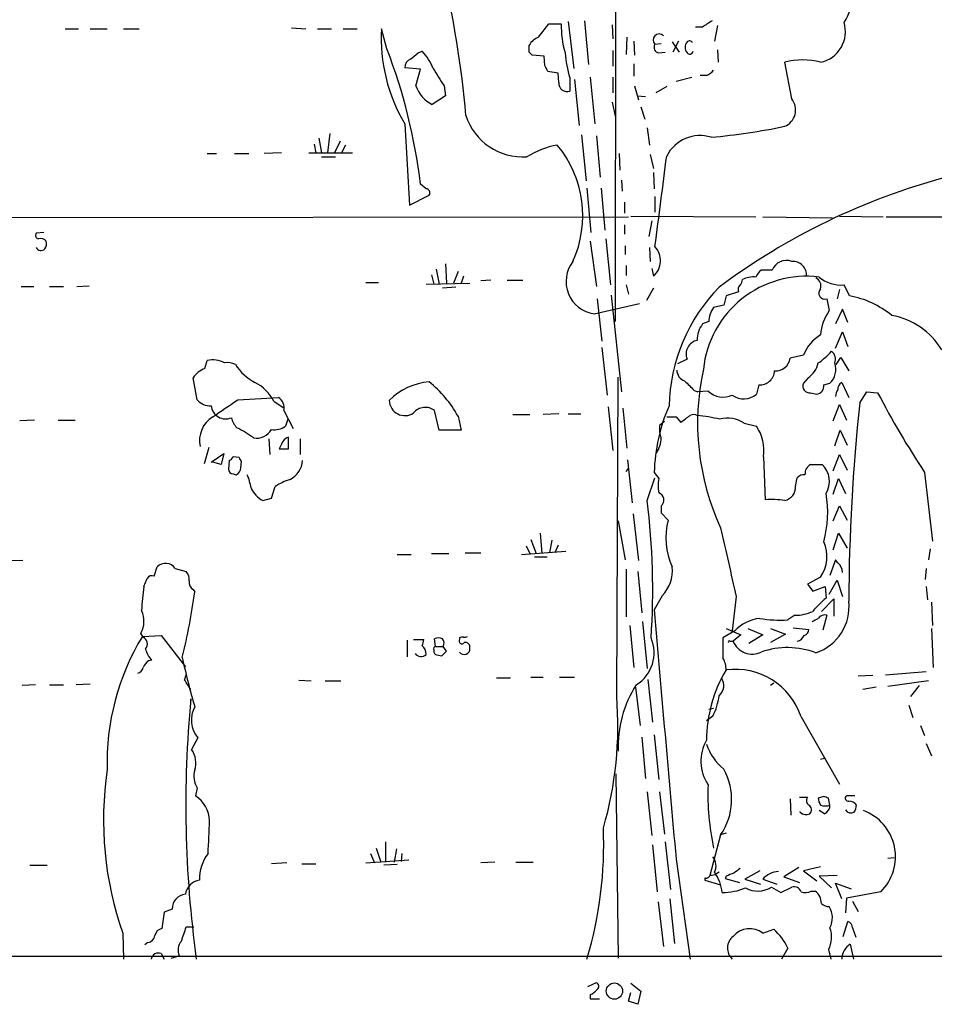
# Model space of a CAD drawing. Extents: x 8 to 1022, y 9 to 818.
# Drawn here: x 445 to 544, y 11 to 118 of the extents above; entities that cross this region are included whole.
import ezdxf

# ---------------------------------------------------------------- set-up
doc = ezdxf.new("R2010")
doc.units = 0
doc.header["$MEASUREMENT"] = 0
doc.layers.add('MAIN', color=5, linetype='CONTINUOUS')

msp = doc.modelspace()

# ---------------------------------------------------------------- linework, layer by layer
at = {"layer": 'MAIN'}
for p, q in [((510.032, 211.9206), (509.8627, 85.1746)), ((501.5653, 115.9933), (502.666, 117.4326)), ((502.666, 117.4326), (504.0207, 117.4326)), ((504.7827, 117.6866), (505.3753, 112.6066)), ((506.5607, 117.7713), (506.984, 113.0299)), ((450.2573, 116.9246), (451.6967, 116.9246)), ((452.9667, 116.9246), (454.8293, 116.9246)), ((456.6073, 116.9246), (458.3007, 116.9246)), ((474.8107, 117.0093), (476.3347, 116.9246)), ((477.6047, 116.9246), (479.1287, 116.9246)), ((480.3987, 116.9246), (481.9227, 116.9246)), ((485.14, 114.7233), (484.5473, 116.9246)), ((509.524, 117.3479), (509.6087, 115.8239)), ((519.3453, 117.0939), (518.5833, 117.0939)), ((520.954, 117.2633), (520.6153, 115.5699)), ((511.1327, 115.9933), (511.048, 114.1306)), ((511.8947, 115.5699), (511.9793, 114.0459)), ((514.1807, 115.2313), (514.858, 115.3159)), ((516.0433, 115.4853), (516.8053, 114.3846)), ((516.7207, 115.5699), (516.128, 114.3846)), ((488.5267, 114.2999), (488.95, 114.4693)), ((500.5493, 114.3846), (500.5493, 115.1466)), ((509.6087, 114.5539), (509.6087, 112.8606)), ((514.604, 114.2999), (515.2813, 114.3846)), ((520.954, 114.6386), (521.0387, 113.2839)), ((502.158, 113.9613), (500.888, 114.0459)), ((502.2427, 112.9453), (502.158, 113.9613)), ((528.9973, 109.3046), (528.2353, 113.2839)), ((488.7807, 112.5219), (487.0873, 112.6913)), ((488.2727, 110.7439), (488.7807, 112.5219)), ((503.682, 112.0986), (502.5813, 112.2679)), ((503.7667, 111.0826), (503.682, 112.0986)), ((511.8947, 113.1146), (511.8947, 111.7599)), ((504.952, 111.5906), (504.952, 110.1513)), ((505.46, 111.4213), (505.968, 106.4259)), ((507.1533, 111.6753), (507.6613, 106.5953)), ((509.6087, 111.6753), (509.6087, 109.9819)), ((516.4667, 111.2519), (518.16, 111.6753)), ((519.7687, 111.8446), (519.0913, 111.8446)), ((491.3207, 110.7439), (491.49, 109.6433)), ((511.9793, 110.7439), (512.4027, 109.2199)), ((515.4507, 110.6593), (514.2653, 109.9819)), ((491.49, 109.6433), (490.0507, 108.7119)), ((509.524, 108.9659), (509.8627, 107.4419)), ((512.2333, 109.6433), (513.1647, 109.5586)), ((512.6567, 108.4579), (513.08, 107.1033)), ((487.0873, 106.5953), (487.5953, 97.7899)), ((513.334, 106.1719), (513.588, 104.3093)), ((477.774, 105.0713), (478.028, 103.4626)), ((478.9593, 105.5793), (478.7053, 103.4626)), ((480.06, 104.7326), (479.4673, 103.4626)), ((506.222, 105.4099), (506.73, 100.4146)), ((507.8307, 105.3253), (508.254, 100.8379)), ((477.266, 104.3939), (477.4353, 103.4626)), ((480.6527, 104.3093), (480.2293, 103.4626)), ((465.6667, 103.3779), (466.6827, 103.3779)), ((468.63, 103.3779), (470.154, 103.3779)), ((473.71, 103.4626), (471.8473, 103.3779)), ((476.6733, 103.4626), (481.4147, 103.4626)), ((478.028, 103.0393), (479.552, 103.0393)), ((510.286, 103.3779), (510.3707, 101.5999)), ((513.6727, 103.2933), (514.0113, 101.7693)), ((510.54, 100.4993), (510.6247, 99.3139)), ((514.0113, 101.3459), (514.096, 99.5679)), ((489.3733, 99.5679), (488.7807, 100.0759)), ((506.8147, 99.6526), (507.238, 94.8266)), ((508.3387, 99.6526), (508.762, 95.0806)), ((487.5953, 97.7899), (489.712, 98.8906)), ((514.1807, 98.7213), (514.1807, 97.0279)), ((510.8787, 98.1286), (510.8787, 96.9433)), ((320.04, 96.3506), (511.302, 96.5199)), ((511.556, 96.6046), (525.1027, 96.5199)), ((513.842, 96.0966), (513.5033, 94.4033)), ((525.8647, 96.5199), (533.4, 96.4353)), ((534.162, 96.6046), (538.9033, 96.5199)), ((539.242, 96.5199), (616.6273, 96.5199)), ((510.8787, 95.6733), (510.8787, 94.6573)), ((447.9713, 94.8266), (447.1247, 94.7419)), ((508.8467, 94.1493), (509.3547, 89.1539)), ((507.1533, 93.8953), (507.8307, 88.9846)), ((510.9633, 93.3873), (510.9633, 92.4559)), ((513.588, 93.2179), (513.6727, 91.6939)), ((490.474, 90.8473), (490.8127, 89.2386)), ((491.49, 91.4399), (491.5747, 89.3233)), ((511.048, 91.2706), (511.048, 90.1699)), ((513.842, 90.9319), (514.0113, 90.0853)), ((526.8807, 90.7626), (525.6953, 90.7626)), ((489.966, 90.2546), (490.22, 89.2386)), ((492.8447, 90.5933), (492.3367, 89.3233)), ((493.4373, 90.0853), (493.1833, 89.3233)), ((496.4007, 89.6619), (495.3, 89.5773)), ((498.1787, 89.6619), (499.872, 89.6619)), ((445.516, 88.9846), (446.8707, 88.9846)), ((448.564, 88.9846), (450.088, 88.9846)), ((451.5273, 88.9846), (452.882, 89.0693)), ((482.854, 89.4079), (484.2087, 89.4079)), ((489.3733, 89.2386), (494.1147, 89.3233)), ((492.5907, 88.8999), (491.1513, 88.8153)), ((511.048, 89.1539), (511.302, 88.1379)), ((514.0113, 88.8153), (513.2493, 87.4606)), ((534.162, 88.6459), (533.908, 87.6299)), ((535.2627, 87.9686), (534.67, 89.1539)), ((507.9153, 87.6299), (508.4233, 83.0579)), ((509.4393, 88.0533), (510.54, 77.5546)), ((521.8853, 87.9686), (521.6313, 86.9526)), ((523.24, 88.3919), (521.8853, 87.9686)), ((532.8073, 87.6299), (533.0613, 86.3599)), ((507.5767, 86.0213), (512.4873, 87.1219)), ((521.6313, 86.9526), (520.5307, 86.6986)), ((534.5007, 86.5293), (533.7387, 84.9206)), ((535.0933, 85.0899), (534.5007, 86.5293)), ((520.0227, 85.1746), (519.3453, 84.9206)), ((533.7387, 82.2959), (534.5007, 84.0739)), ((534.5007, 84.0739), (535.0933, 82.4653)), ((508.4233, 82.3806), (509.016, 77.2159)), ((517.652, 81.1106), (516.636, 80.6026)), ((530.2673, 81.5339), (528.828, 81.1953)), ((533.8233, 80.5179), (534.3313, 81.2799)), ((534.3313, 81.2799), (535.178, 79.8406)), ((465.4127, 80.0946), (465.6667, 80.9413)), ((464.566, 76.7079), (464.1427, 79.0786)), ((510.032, 44.5346), (510.2013, 79.1633)), ((530.7753, 79.0786), (530.2673, 78.4859)), ((525.4413, 78.3166), (525.1873, 77.3006)), ((532.4687, 78.3166), (533.146, 78.4859)), ((534.416, 78.5706), (535.178, 76.9619)), ((468.9687, 76.7079), (473.3713, 76.9619)), ((518.414, 77.7239), (518.8373, 77.5546)), ((519.938, 77.6393), (518.8373, 77.5546)), ((531.0293, 77.4699), (531.7067, 77.3006)), ((536.3633, 76.3693), (537.1253, 77.5546)), ((537.1253, 77.5546), (538.3107, 77.4699)), ((472.8633, 76.5386), (473.8793, 75.8613)), ((509.1007, 75.9459), (509.6087, 71.2046)), ((510.7093, 75.7766), (511.1327, 71.4586)), ((533.4847, 74.4219), (534.162, 76.1999)), ((534.162, 76.1999), (534.924, 74.5066)), ((473.964, 75.5226), (474.98, 73.5753)), ((490.8127, 73.4059), (490.3047, 75.5226)), ((492.8447, 74.9299), (493.1833, 73.4059)), ((498.7713, 75.0993), (500.634, 75.0993)), ((503.7667, 75.1839), (502.0733, 75.0993)), ((504.7827, 75.1839), (506.1373, 75.1839)), ((516.4667, 74.8453), (516.9747, 74.2526)), ((446.9553, 74.5066), (445.3467, 74.4219)), ((449.4953, 74.5066), (451.358, 74.5066)), ((474.3873, 74.5913), (474.1333, 73.8293)), ((515.1967, 74.3373), (514.6887, 73.9139)), ((523.8327, 74.1679), (525.1873, 73.8293)), ((474.472, 71.3739), (474.472, 72.6439)), ((493.1833, 73.4059), (490.8127, 73.4059)), ((533.654, 71.7126), (534.2467, 73.4059)), ((534.2467, 73.4059), (535.0087, 71.7973)), ((465.836, 71.5433), (465.328, 69.7653)), ((472.3553, 72.4746), (472.44, 70.7813)), ((473.71, 71.8819), (473.456, 71.3739)), ((475.742, 72.4746), (475.742, 70.7813)), ((466.09, 69.9346), (467.4447, 70.8659)), ((467.4447, 70.8659), (467.1907, 69.6806)), ((469.138, 70.4426), (468.4607, 70.5273)), ((473.456, 71.3739), (474.472, 71.3739)), ((525.9493, 70.5273), (526.1187, 65.8706)), ((533.4847, 69.0033), (534.162, 70.7813)), ((534.162, 70.7813), (535.0087, 69.0879)), ((467.1907, 69.6806), (466.2593, 69.9346)), ((468.0373, 70.1039), (467.9527, 69.1726)), ((469.3073, 69.3419), (469.392, 70.0193)), ((511.2173, 70.1886), (511.7253, 65.5319)), ((531.0293, 69.6806), (532.2993, 69.6806)), ((468.4607, 68.6646), (468.7993, 68.5799)), ((511.048, 68.9186), (511.302, 69.2573)), ((514.096, 68.8339), (514.604, 68.1566)), ((543.3907, 68.8339), (544.2373, 61.3833)), ((472.6093, 66.0399), (473.0327, 67.3099)), ((513.334, 65.7859), (514.1807, 68.2413)), ((529.4207, 67.3099), (529.59, 68.2413)), ((533.4847, 66.4633), (534.0773, 68.1566)), ((534.0773, 68.1566), (534.8393, 66.5479)), ((471.678, 65.7859), (472.6093, 66.0399)), ((514.858, 65.1933), (514.858, 64.4313)), ((533.4847, 63.5846), (534.162, 65.1933)), ((534.162, 65.1933), (535.0087, 63.6693)), ((511.81, 64.3466), (512.4027, 59.2666)), ((514.858, 64.4313), (515.62, 63.6693)), ((510.2013, 63.5846), (510.9633, 59.3513)), ((501.7347, 62.2299), (501.904, 60.0286)), ((533.4847, 60.4519), (534.0773, 62.2299)), ((534.0773, 62.2299), (535.0087, 60.6213)), ((500.2107, 60.8753), (500.634, 60.0286)), ((500.7187, 61.5526), (501.3113, 60.0286)), ((503.0047, 61.4679), (502.7507, 60.1133)), ((503.682, 60.9599), (503.3433, 60.1133)), ((486.2407, 59.9439), (487.7647, 59.9439)), ((489.966, 60.0286), (491.8287, 60.0286)), ((493.6067, 60.1133), (495.3, 60.1133)), ((499.7027, 59.9439), (504.5287, 60.2826)), ((543.9833, 60.5366), (543.814, 59.3513)), ((445.6853, 59.2666), (441.0287, 59.1819)), ((501.142, 59.6899), (502.4967, 59.6899)), ((533.7387, 59.3513), (533.146, 57.6579)), ((533.9927, 59.0126), (533.7387, 59.3513)), ((459.9093, 57.5733), (460.248, 58.5893)), ((462.1953, 58.4199), (463.3807, 58.0813)), ((511.048, 58.3353), (511.048, 53.1706)), ((512.318, 58.0813), (512.7413, 53.5939)), ((543.56, 58.4199), (543.4753, 57.2346)), ((458.8087, 56.4726), (459.1473, 57.3193)), ((532.13, 57.4886), (530.6907, 56.7266)), ((530.6907, 56.7266), (531.2833, 55.9646)), ((533.0613, 55.6259), (533.908, 57.1499)), ((533.908, 57.1499), (534.5007, 55.3719)), ((464.1427, 56.1339), (464.312, 55.8799)), ((531.2833, 55.9646), (532.638, 56.4726)), ((532.638, 56.4726), (532.7227, 55.2026)), ((543.56, 56.4726), (543.7293, 55.0333)), ((514.9427, 55.4566), (514.096, 53.9326)), ((522.986, 55.3719), (522.5627, 51.6466)), ((532.2147, 53.7633), (533.5693, 55.1179)), ((533.5693, 55.1179), (533.5693, 53.2553)), ((544.1527, 54.7793), (544.2373, 52.2393)), ((512.826, 52.6626), (513.334, 47.5826)), ((529.336, 53.3399), (528.574, 52.8319)), ((532.8073, 53.3399), (532.384, 51.7313)), ((458.724, 50.9693), (458.47, 51.3926)), ((511.4713, 52.2393), (511.8947, 47.6673)), ((522.8167, 51.6466), (521.5467, 50.8846)), ((521.8853, 51.9006), (523.494, 51.2233)), ((524.256, 51.9006), (525.8647, 51.2233)), ((526.7113, 51.9006), (528.32, 51.3079)), ((528.32, 51.3079), (526.7113, 50.3766)), ((529.1667, 51.9853), (530.86, 51.8159)), ((544.1527, 51.9006), (544.322, 47.6673)), ((458.6393, 51.0539), (460.6713, 51.1386)), ((460.6713, 51.1386), (463.296, 47.7519)), ((487.3413, 50.6306), (487.3413, 48.8526)), ((488.0187, 50.7153), (489.1193, 50.7153)), ((490.3893, 49.9533), (490.3047, 50.7999)), ((493.014, 50.8846), (493.014, 50.7153)), ((522.3087, 50.5459), (522.6473, 50.5459)), ((523.494, 51.2233), (522.6473, 50.5459)), ((525.8647, 51.2233), (524.3407, 50.2919)), ((490.3893, 49.9533), (491.236, 49.9533)), ((491.0667, 48.9373), (491.5747, 49.4453)), ((491.5747, 49.4453), (491.236, 49.9533)), ((459.3167, 48.4293), (459.6553, 48.5139)), ((539.1573, 46.9053), (543.56, 47.2439)), ((463.2113, 46.3126), (463.3807, 46.9053)), ((475.5727, 46.3126), (476.9273, 46.2279)), ((478.4513, 46.2279), (480.1447, 46.2279)), ((496.9933, 46.5666), (498.5173, 46.5666)), ((500.7187, 46.6513), (502.0733, 46.6513)), ((503.8513, 46.6513), (505.46, 46.6513)), ((513.4187, 46.3973), (513.9267, 41.7406)), ((527.05, 45.9739), (526.7113, 45.7199)), ((537.8027, 46.8206), (536.194, 46.7359)), ((543.814, 46.2279), (539.4113, 45.6353)), ((447.04, 45.8046), (445.6007, 45.7199)), ((448.564, 45.8046), (450.088, 45.8046)), ((452.9667, 45.8893), (451.4427, 45.8046)), ((512.064, 45.5506), (512.572, 41.4019)), ((538.1413, 45.5506), (536.702, 45.2966)), ((542.798, 45.7199), (541.8667, 44.5346)), ((463.8887, 43.9419), (463.8887, 44.2806)), ((520.0227, 43.1799), (520.5307, 43.2646)), ((541.6973, 43.6033), (542.1207, 42.2486)), ((520.446, 42.4179), (519.7687, 41.9099)), ((530.0133, 42.3333), (534.162, 35.0519)), ((542.9673, 41.4019), (543.3907, 40.3013)), ((464.6507, 40.0473), (463.9733, 38.7773)), ((512.7413, 40.1319), (513.1647, 35.6446)), ((514.096, 40.3859), (514.604, 35.5599)), ((543.56, 39.4546), (544.1527, 38.0999)), ((532.13, 37.7613), (532.5533, 37.8459)), ((509.9473, 36.1526), (510.2013, 16.1713)), ((464.566, 34.6286), (464.3967, 33.7819)), ((513.334, 34.2053), (513.842, 29.4639)), ((514.6887, 34.2053), (515.1967, 29.6333)), ((528.828, 33.4433), (528.9127, 31.6653)), ((529.844, 33.6126), (530.6907, 33.6126)), ((532.4687, 33.6973), (531.876, 33.5279)), ((533.146, 32.7659), (532.9767, 33.5279)), ((535.8553, 33.7819), (534.924, 33.7819)), ((529.9287, 32.0039), (529.9287, 32.0886)), ((532.5533, 31.8346), (531.9607, 32.1733)), ((521.2927, 29.5486), (520.1073, 25.1459)), ((521.8853, 29.7179), (521.2927, 29.5486)), ((483.9547, 28.1093), (484.4627, 26.5853)), ((484.9707, 28.7866), (484.9707, 26.5853)), ((486.156, 28.0246), (485.902, 26.5853)), ((513.9267, 28.4479), (514.4347, 23.3679)), ((515.2813, 28.7866), (515.874, 23.6219)), ((482.854, 26.5006), (487.5107, 26.8393)), ((483.362, 27.5166), (483.7853, 26.5006)), ((486.7487, 27.5166), (486.664, 26.6699)), ((516.4667, 26.9239), (517.9907, 16.0866)), ((539.4113, 27.0086), (540.0887, 27.0933)), ((446.4473, 26.2466), (448.31, 26.2466)), ((474.3027, 26.5006), (472.6093, 26.4159)), ((475.9113, 26.4159), (477.4353, 26.4159)), ((486.2407, 26.3313), (484.8013, 26.2466)), ((496.824, 26.5853), (495.3, 26.5006)), ((499.11, 26.5853), (500.9727, 26.5853)), ((525.526, 25.6539), (523.9173, 24.7226)), ((529.7593, 25.9926), (528.1507, 24.9766)), ((532.13, 26.0773), (530.2673, 25.6539)), ((530.2673, 25.6539), (531.7067, 24.5533)), ((519.5993, 24.8919), (519.5993, 24.6379)), ((519.5993, 24.6379), (521.2927, 24.1299)), ((520.1073, 25.1459), (520.7, 25.2306)), ((521.1233, 25.4846), (520.7, 25.2306)), ((521.8853, 25.0613), (521.8007, 24.8073)), ((521.8007, 24.8073), (523.3247, 24.3839)), ((523.9173, 24.7226), (525.6107, 24.2146)), ((525.8647, 24.7226), (527.3887, 24.2146)), ((528.1507, 24.9766), (529.844, 24.3839)), ((533.908, 25.1459), (531.9607, 25.0613)), ((531.9607, 25.0613), (533.3153, 23.7913)), ((526.796, 23.8759), (527.812, 23.2833)), ((527.812, 23.2833), (528.9973, 23.8759)), ((534.416, 22.6059), (533.7387, 24.2993)), ((533.7387, 24.2993), (535.432, 23.7066)), ((515.7893, 22.6059), (516.2973, 17.7799)), ((531.114, 23.4526), (531.5373, 23.4526)), ((534.924, 22.6906), (534.8393, 21.0819)), ((538.6493, 23.3679), (534.924, 22.6906)), ((461.8567, 21.5053), (461.01, 21.1666)), ((514.5193, 22.2673), (515.112, 17.4413)), ((535.6013, 22.3519), (536.194, 21.2513)), ((461.01, 21.1666), (460.756, 19.3886)), ((463.3807, 19.5579), (464.2273, 19.5579)), ((525.8647, 18.8806), (527.05, 19.3039)), ((534.5853, 18.5419), (535.0933, 20.1506)), ((535.6013, 19.4733), (535.94, 18.4573)), ((456.5227, 18.8806), (456.6073, 16.0866)), ((459.232, 17.8646), (458.8933, 17.6106)), ((528.574, 17.2719), (527.8967, 16.0866)), ((532.9767, 17.1026), (533.2307, 16.0866)), ((535.3473, 17.6953), (535.686, 16.0866)), ((279.8233, 16.4253), (759.968, 16.3406)), ((460.6713, 16.6793), (461.01, 16.0866)), ((461.772, 16.1713), (462.6187, 16.4253)), ((506.8993, 13.1233), (507.8307, 13.5466)), ((511.556, 13.4619), (512.6567, 12.6153)), ((507.1533, 12.1919), (507.1533, 11.7686)), ((507.1533, 11.7686), (508.1693, 11.7686)), ((511.302, 11.5146), (511.556, 12.4459)), ((512.6567, 12.6153), (512.318, 11.1759)), ((512.318, 11.1759), (511.302, 11.5146))]:
    msp.add_line(p, q, dxfattribs=at)
msp.add_circle((509.7898, 12.6079), 0.88, dxfattribs=at)
for centre, radius, start, end in [((531.293, 120.0763), 4.1865, 323.768971, 136.917438), ((384.814, 98.0446), 109.2894, 4.977266, 13.347411), ((514.4593, 117.2481), 10.4402, 178.987415, 196.402827), ((689.2262, -136.6018), 305.3212, 123.578089, 123.807241), ((531.4207, 116.6072), 3.3982, 282.048006, 17.020789), ((502.5865, 115.8835), 18.0692, 176.696941, 210.932977), ((514.6463, 115.6969), 0.6573, 45, 225), ((502.1929, 114.2073), 1.8931, 109.361464, 150.252491), ((518.4143, 114.8926), 0.9656, 142.134384, 217.865616), ((517.9201, 115.2453), 0.3598, 25.568084, 138.165465), ((427.4087, 92.5977), 61.8259, 6.947263, 20.969399), ((318.7759, 325.6393), 271.0713, 308.542744, 308.771924), ((485.1951, 110.7714), 5.2701, 20.379172, 44.561803), ((416.0437, 29.5403), 119.7487, 44.885409, 45.114591), ((518.3993, 115.5143), 14.008, 184.97339, 196.266373), ((514.6718, 114.8926), 0.5966, 145.406893, 263.4742), ((517.9483, 114.5539), 0.3903, 220.604479, 347.480746), ((488.0392, 112.7398), 0.9531, 112.140777, 182.91674), ((530.1826, 105.9609), 7.5775, 75.108035, 104.891234), ((956.4204, 408.0363), 551.9968, 212.357598, 212.586773), ((333.062, 27.9566), 189.3283, 26.443693, 26.672876), ((518.964, 113.6653), 1.9906, 293.844128, 321.910186), ((504.6556, 110.994), 0.8933, 174.307915, 289.378129), ((491.5504, 111.818), 3.4492, 198.143934, 244.227629), ((527.5266, 108.1032), 1.8991, 291.911778, 39.24504), ((499.845, 109.4799), 6.4563, 197.610416, 273.999375), ((513.9834, 174.717), 69.8452, 275.169564, 281.77388), ((519.0732, 101.2674), 4.0705, 72.802579, 152.865252), ((505.334, 94.8664), 9.6013, 100.421151, 121.654376), ((494.3146, 96.6419), 12.0398, 335.734261, 39.556302), ((-1940.4925, 415.7111), 2475.756, 352.5173315, 352.7465159), ((564.5317, 30.7056), 72.6007, 104.983616, 126.720062), ((489.3734, 99.1446), 0.4233, 323.124688, 90.013536), ((447.4492, 94.5302), 0.3874, 146.880041, 259.51391), ((447.6068, 93.3718), 0.8103, 40.244663, 106.350433), ((447.6468, 93.4436), 0.5687, 203.378474, 316.011584), ((447.2942, 93.6412), 0.9651, 322.120851, 15.264491), ((512.5346, 91.7762), 2.2449, 311.131424, 42.839227), ((528.4138, 90.1491), 1.6513, 69.307507, 158.190214), ((508.0737, 89.5185), 3.5323, 141.986169, 261.911647), ((526.9227, 89.1966), 1.9897, 128.08865, 156.16616), ((529.1432, 90.2311), 1.47, 354.308022, 95.695856), ((530.5775, 78.8819), 11.2044, 82.908664, 174.221987), ((522.7072, 89.8056), 0.9579, 317.132054, 356.468811), ((524.8486, 87.2352), 2.777, 84.750094, 115.265803), ((531.1353, 89.0058), 1.0321, 344.535025, 61.86318), ((534.3386, 92.8516), 3.7125, 230.169926, 275.121353), ((534.889, 75.5285), 19.1909, 135.832445, 178.500772), ((523.8961, 88.6459), 0.7036, 133.779165, 201.16322), ((532.591, 88.2555), 0.662, 134.137048, 289.072728), ((533.3919, 77.9316), 10.2098, 50.873231, 79.441776), ((522.6256, 85.1536), 2.603, 143.591026, 179.537752), ((537.2423, 83.3988), 5.1234, 144.692817, 176.23413), ((538.4166, 77.9858), 7.9929, 31.20213, 79.780491), ((521.5464, 83.1992), 2.7943, 141.972334, 181.160646), ((534.4325, 79.8983), 4.4748, 120.96705, 158.560946), ((519.0838, 81.6491), 1.5298, 102.499964, 200.611281), ((527.2458, 81.4374), 1.6006, 266.019966, 351.300376), ((527.5163, 87.0787), 7.7367, 304.29867, 318.550594), ((532.6909, 81.1106), 1.052, 336.273636, 53.593033), ((466.2248, 77.7777), 2.4551, 109.316148, 148.00278), ((466.2997, 78.6269), 2.3994, 59.172205, 105.296587), ((467.9102, 79.1202), 1.6127, 60.075766, 103.661417), ((473.6137, 83.7188), 5.852, 213.159727, 241.610519), ((529.181, 81.3503), 2.7754, 305.061532, 346.179059), ((531.674, 79.9849), 2.1009, 314.479319, 19.532012), ((517.7895, 79.9146), 1.2382, 179.504886, 251.567978), ((545.8952, 74.1835), 27.099, 167.584206, 204.786467), ((525.5411, 79.9085), 1.595, 266.412686, 357.560221), ((468.8843, 74.5916), 4.4298, 26.073378, 63.926622), ((490.3111, 71.7783), 6.903, 94.978836, 135.423162), ((481.2754, 68.3811), 13.2942, 29.512022, 50.609069), ((771.9308, 332.2567), 359.246, 224.88542, 225.11458), ((530.9306, 78.1896), 0.7265, 155.929404, 277.808859), ((531.6039, 78.1715), 0.8769, 276.731975, 9.524625), ((534.7758, 77.8721), 0.7857, 117.253168, 184.635856), ((472.6357, 75.8173), 1.3606, 347.490833, 57.272364), ((521.5567, 79.3268), 2.3384, 226.192118, 295.481254), ((523.8227, 78.8795), 2.0869, 232.859945, 310.835957), ((535.2608, 76.9626), 1.5244, 146.291169, 176.841227), ((624.8697, 122.5749), 97.606, 207.523554, 213.407595), ((466.0296, 77.948), 1.9184, 220.274418, 271.804277), ((467.6592, 76.2078), 1.5792, 186.442763, 293.594477), ((1.9801, 753.1032), 821.9422, 304.3923114, 304.6215021), ((487.0775, 76.665), 1.684, 181.418916, 303.980715), ((489.2879, 74.2599), 1.6212, 51.156947, 141.523987), ((533.4035, 68.2962), 19.315, 156.394606, 178.404766), ((750.9847, 53.7548), 215.8095, 173.984981, 179.705541), ((467.8161, 72.296), 2.9871, 121.411471, 192.924314), ((470.3765, 75.1735), 2.1257, 191.20051, 225.402156), ((515.9587, 328.8451), 254.0003, 269.885409, 270.114592), ((326.9587, 328.6656), 317.5406, 306.755321, 306.984475), ((518.3717, 74.2947), 0.8145, 62.110409, 117.889591), ((516.1675, 52.6867), 22.4771, 77.041169, 83.395508), ((464.3482, 64.3459), 10.3597, 52.44982, 64.034505), ((472.9904, 75.3738), 1.9214, 258.559652, 306.500722), ((517.144, 73.5329), 2.4847, 171.179503, 203.068998), ((522.053, 71.4826), 3.2215, 56.465315, 105.206606), ((521.3194, 71.1978), 4.6782, 351.75974, 34.229152), ((470.9985, 74.3572), 1.8291, 259.39901, 331.720035), ((474.8105, 71.5434), 1.1514, 107.097241, 162.902759), ((511.9498, 72.5931), 2.9084, 325.615462, 359.334121), ((467.7404, 70.8242), 0.7791, 292.400936, 337.599064), ((469.6882, 70.4849), 0.5518, 184.396316, 237.536771), ((473.4982, 70.3015), 2.5056, 297.14389, 355.476773), ((531.623, 68.6511), 1.1884, 119.971521, 183.434689), ((530.5386, 67.8477), 2.5416, 329.242308, 46.15099), ((468.5029, 69.2148), 0.5518, 184.385964, 265.614036), ((468.4693, 69.3503), 0.8381, 293.187819, 359.425694), ((465.0892, 66.3582), 5.376, 8.368243, 24.409732), ((530.3399, 67.5941), 0.9906, 84.391856, 139.204217), ((476.8306, 61.3714), 7.0491, 108.094121, 122.600485), ((517.9488, 67.3946), 3.4305, 167.166122, 192.833878), ((527.9389, 67.2394), 1.4834, 281.525816, 2.723923), ((472.9113, 68.2148), 2.724, 203.224828, 243.080329), ((514.269, 65.8314), 0.8684, 312.708644, 67.309083), ((520.6482, 64.5014), 12.2467, 344.839544, 9.619611), ((436.6363, 56.1505), 77.3006, 356.093849, 7.160457), ((526.7116, 54.1975), 11.6881, 82.509437, 92.907668), ((522.9438, 61.7219), 7.5783, 165.10959, 204.416486), ((2384.8204, 482.4236), 1910.1834, 192.6893752, 192.9185573), ((528.8934, 59.6964), 3.9179, 325.700711, 24.138594), ((461.1528, 57.7126), 1.2599, 34.155528, 135.903664), ((533.1174, 57.94), 1.3845, 2.343044, 50.783682), ((459.6553, 57.0652), 0.568, 63.43946, 153.425927), ((462.3437, 57.1713), 1.3797, 355.59365, 41.267966), ((512.2704, 58.1551), 3.7978, 314.7205, 6.56494), ((464.552, 56.8819), 0.8527, 167.579062, 241.312851), ((477.3387, 53.3548), 18.7905, 170.449051, 178.49627), ((398.7312, 64.6868), 66.1695, 346.079367, 352.351461), ((538.1001, 48.3854), 8.6828, 128.266339, 141.729436), ((529.959, 54.2597), 5.2539, 288.452881, 6.603695), ((456.1059, 52.7033), 2.7031, 330.995218, 25.05198), ((7267.4402, 633.1018), 6778.1336, 184.90171285, 185.13089621), ((529.2589, 58.3842), 5.0449, 270.875674, 293.658056), ((532.5593, 52.572), 0.807, 72.101685, 147.859899), ((526.0281, 48.6106), 4.4193, 96.52374, 136.608195), ((527.8546, 67.3932), 14.5791, 260.80923, 272.828394), ((446.8574, 222.1669), 189.3282, 296.453843, 296.683013), ((530.0499, 51.8944), 0.8139, 291.787031, 354.465227), ((480.9796, 37.4346), 26.1644, 148.632294, 181.880751), ((458.3608, 50.2363), 0.8181, 318.974829, 63.641679), ((486.3336, 51.0517), 2.8059, 338.819698, 353.114327), ((490.728, 49.7845), 1.1001, 67.369719, 112.630281), ((490.6116, 50.3184), 0.7233, 329.684263, 41.73814), ((493.268, 50.5459), 0.3053, 146.299523, 326.315138), ((493.3104, 50.5034), 0.4829, 74.763614, 127.866658), ((493.5644, 51.4348), 0.4826, 254.728219, 307.879149), ((493.649, 49.9109), 0.4827, 344.745922, 105.254078), ((510.0361, 49.2683), 4.0571, 301.380093, 23.477675), ((1071.8462, 49.7839), 550.3006, 179.885398, 180.114592), ((522.224, 50.4612), 0.1197, 45, 224.966157), ((524.7217, 51.3685), 2.2315, 201.630722, 295.868037), ((529.3785, 51.604), 1.079, 281.303684, 334.448991), ((461.015, 50.077), 2.0717, 190.50447, 228.980841), ((488.8176, 49.6657), 0.7883, 216.997816, 314.825256), ((488.3855, 49.2195), 0.9942, 353.479708, 55.403622), ((490.3893, 49.7416), 0.2117, 90, 216.875312), ((490.686, 49.4877), 0.483, 164.766731, 232.097965), ((533.0544, 218.3777), 174.5652, 255.853161, 256.082336), ((493.522, 49.6823), 0.6013, 212.34476, 9.727042), ((528.5419, 41.1454), 8.6944, 69.251669, 109.111408), ((460.5447, 46.8626), 1.9906, 128.089814, 156.155872), ((532.5966, 63.6155), 71.2045, 192.035663, 196.465112), ((519.5131, 47.461), 2.3727, 358.848057, 31.008069), ((457.9623, 47.8363), 0.7802, 282.509691, 347.490309), ((534.5443, 39.7931), 14.7756, 148.95378, 179.999224), ((522.9015, 39.9968), 7.4858, 18.187342, 97.802016), ((209.55, -123.5454), 305.2799, 33.578079, 33.807262), ((520.1933, 45.7308), 1.4493, 309.919464, 35.218733), ((522.5515, 39.1278), 12.3611, 147.306549, 182.410528), ((585.4402, 32.7322), 122.0989, 174.572717, 187.835469), ((470.6474, 41.335), 39.5143, 343.799622, 4.644502), ((514.8586, 45.3419), 6.3062, 332.376023, 353.420312), ((467.0281, 41.9953), 3.0736, 152.091778, 219.330592), ((523.7438, 37.5168), 4.5808, 150.200665, 213.818074), ((461.9545, 37.3399), 2.4782, 342.043937, 35.451137), ((525.3283, 41.1971), 5.8522, 198.193457, 230.821844), ((491.1672, 31.1247), 36.7445, 171.46844, 199.464487), ((466.7542, 35.9042), 2.5329, 164.621677, 210.239829), ((515.7918, 33.3746), 6.7006, 325.180516, 29.367302), ((547.6314, 33.9061), 27.7137, 177.805522, 192.073546), ((462.5399, 30.9542), 3.3828, 2.005753, 56.709226), ((531.1794, 33.27), 0.5968, 144.96787, 237.641471), ((533.4006, 33.6128), 1.527, 183.187323, 213.684864), ((490.3727, -93.3874), 133.8753, 71.443693, 71.672876), ((535.1318, 33.5202), 0.3342, 128.450945, 277.948212), ((535.1919, 32.1589), 1.0305, 36.087053, 90.772868), ((530.5492, 32.2681), 0.5869, 312.375493, 58.021524), ((532.638, 34.2055), 1.5266, 250.563296, 289.436704), ((532.1945, 32.7172), 0.9527, 292.123029, 2.929976), ((535.432, 32.5966), 0.6826, 209.745922, 299.745922), ((534.5001, 32.8508), 1.527, 326.315136, 356.812677), ((534.903, 27.1751), 5.3414, 314.538064, 69.349794), ((70.7217, 48.117), 395.5664, 357.014786, 357.530441), ((530.5495, 32.5964), 0.8582, 223.663829, 297.41899), ((464.9571, 28.5419), 43.6714, 343.428908, 2.321123), ((469.3639, 24.7579), 4.5455, 142.633458, 181.512774), ((519.2883, 26.207), 1.5109, 331.436754, 39.984731), ((650.0825, -143.687), 211.6803, 126.756654, 126.985815), ((465.074, 22.8599), 1.7961, 98.130102, 171.869898), ((519.7545, 25.2165), 0.3598, 244.446281, 348.683821), ((517.2724, 22.9353), 4.204, 4.748249, 37.329192), ((606.9672, -186.4658), 227.997, 111.682161, 111.91132), ((527.6575, 23.2538), 2.3176, 92.460559, 140.673022), ((521.3471, 30.4618), 7.1794, 270.917005, 291.70286), ((525.3275, 26.1963), 2.7461, 241.138931, 302.328289), ((529.2443, 23.0999), 0.8144, 19.213678, 107.656219), ((463.4573, 21.5214), 1.6006, 95.783609, 180.576303), ((530.4745, 24.569), 1.2866, 248.994142, 299.805089), ((530.5213, 22.0978), 1.6934, 0.003383, 53.132809), ((533.1122, 23.1143), 1.3559, 228.554901, 267.84872), ((531.0586, 20.5405), 2.3444, 332.921246, 31.323792), ((460.883, 18.4996), 0.898, 98.130102, 171.869898), ((82.1117, 145.8009), 401.6259, 341.450464, 341.679638), ((524.4331, 17.0285), 2.3408, 52.297396, 139.719947), ((523.1673, 14.8044), 5.9431, 24.530922, 49.208496), ((530.4833, 18.4721), 2.8447, 331.222208, 20.606728), ((534.7912, 19.3948), 0.8139, 5.534773, 68.212969), ((459.105, 18.7536), 0.898, 278.130102, 351.869898), ((523.6463, 17.2784), 1.6108, 128.332042, 227.722483), ((464.045, 17.0244), 1.547, 139.267348, 202.78425), ((536.3876, 16.0191), 1.9728, 121.824979, 178.039179), ((460.3699, 15.9207), 0.8162, 68.331539, 168.272943), ((507.6304, 13.1387), 0.4544, 308.819286, 63.846574), ((506.3483, 14.0131), 1.9912, 293.846208, 321.904188)]:
    msp.add_arc(centre, radius, start, end, dxfattribs=at)

doc.saveas('drawing.dxf')
